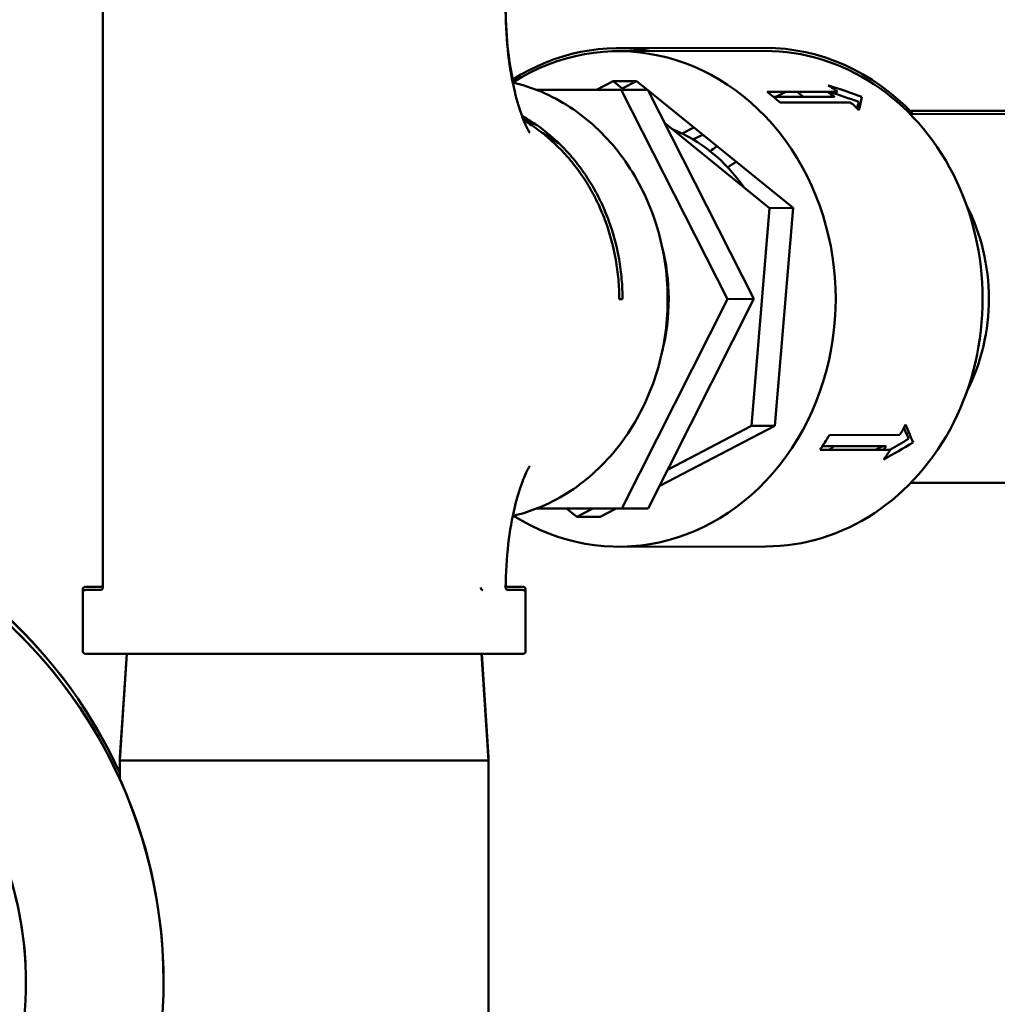
# Model space of a CAD drawing. Units: millimetres. Extents: x -1072 to 6600, y -417 to 3828.
# Drawn here: x 2547 to 2707, y 2952 to 3112 of the extents above; entities that cross this region are included whole.
import ezdxf

# ---------------------------------------------------------------- set-up
doc = ezdxf.new("R2010")
doc.units = ezdxf.units.MM
doc.header["$LTSCALE"] = 100
doc.layers.add('0-50', color=7, linetype='Continuous', lineweight=50)

msp = doc.modelspace()

# ---------------------------------------------------------------- linework, layer by layer
at = {"layer": '0-50'}
for p, q in [((2560.54, 3113.84), (2560.54, 3019.64)), ((2644.79, 3107.82), (2668.82, 3107.86)), ((2644.79, 3107.32), (2668.82, 3107.36)), ((2643.98, 3102.45), (2641.25, 3101.03)), ((2643.98, 3102.45), (2647.82, 3102.45)), ((2645.73, 3101.03), (2643.98, 3102.45)), ((2647.82, 3102.45), (2645.48, 3101.23)), ((2649.58, 3101.03), (2647.82, 3102.45)), ((2631.38, 3101.03), (2649.64, 3101.03)), ((2631.39, 3101.03), (2632.31, 3101.03)), ((2631.4, 3101.03), (2645.32, 3101.02)), ((2631.92, 3101.03), (2631.4, 3101.03)), ((2633.48, 3101.03), (2631.92, 3101.03)), ((2632.31, 3101.03), (2634.85, 3101.03)), ((2632.83, 3101.03), (2632.37, 3101.03)), ((2632.37, 3101.03), (2633.93, 3101.03)), ((2634.4, 3101.03), (2632.83, 3101.03)), ((2633.93, 3101.03), (2633.48, 3101.03)), ((2635.32, 3101.03), (2634.13, 3101.03)), ((2634.13, 3101.03), (2634.55, 3101.03)), ((2634.85, 3101.03), (2634.4, 3101.03)), ((2634.55, 3101.03), (2635.74, 3101.03)), ((2635.44, 3101.03), (2634.66, 3101.03)), ((2634.66, 3101.03), (2635.32, 3101.03)), ((2636.09, 3101.03), (2635.44, 3101.03)), ((2635.74, 3101.03), (2636.4, 3101.03)), ((2637.29, 3101.03), (2636.09, 3101.03)), ((2636.4, 3101.03), (2637.17, 3101.03)), ((2637.17, 3101.03), (2636.52, 3101.03)), ((2636.52, 3101.03), (2637.71, 3101.03)), ((2637.71, 3101.03), (2637.29, 3101.03)), ((2649.64, 3101.03), (2645.32, 3101.02)), ((2645.32, 3101.02), (2662.7, 3066.81)), ((2649.64, 3101.03), (2667.02, 3066.82)), ((2673.4, 3081.7), (2649.68, 3100.94)), ((2680.69, 3100.69), (2669.16, 3100.67)), ((2670.59, 3099.84), (2672.2, 3100.67)), ((2674.09, 3100.68), (2675.11, 3099.84)), ((2680.21, 3099.85), (2670.23, 3099.84)), ((2671.3, 3098.93), (2682.81, 3098.95)), ((2692.55, 3097.55), (2720.26, 3097.59)), ((2692.55, 3097.04), (2720.26, 3097.09)), ((2669.56, 3081.69), (2652.39, 3095.62)), ((2655.29, 3093.86), (2657.19, 3094.85)), ((2666.59, 3046.06), (2669.56, 3081.69)), ((2669.56, 3081.69), (2673.4, 3081.7)), ((2670.44, 3046.06), (2673.4, 3081.7)), ((2644.99, 3066.76), (2644.99, 3066.76)), ((2662.7, 3066.81), (2645.42, 3032.55)), ((2645.53, 3066.76), (2645.53, 3066.76)), ((2667.02, 3066.82), (2649.74, 3032.56)), ((2667.02, 3066.82), (2662.7, 3066.81)), ((2651.6, 3036.25), (2670.44, 3046.06)), ((2652.97, 3038.96), (2666.59, 3046.06)), ((2666.59, 3046.06), (2670.44, 3046.06)), ((2690.88, 3044.6), (2679.35, 3044.58)), ((2692.35, 3044.99), (2691.94, 3044.78)), ((2678.23, 3042.75), (2688.63, 3042.76)), ((2688.06, 3042.76), (2686.89, 3042.15)), ((2677.82, 3042.14), (2689.33, 3042.15)), ((2692.64, 3036.74), (2720.36, 3036.79)), ((2645.42, 3032.55), (2631.47, 3032.56)), ((2636.35, 3032.56), (2638.04, 3031.18)), ((2638.04, 3031.18), (2640.68, 3032.56)), ((2641.89, 3031.19), (2644.51, 3032.55)), ((2649.74, 3032.56), (2645.42, 3032.55)), ((2638.04, 3031.18), (2641.89, 3031.19)), ((2644.92, 3026.32), (2668.95, 3026.36)), ((2557.28, 3019.35), (2557.28, 3018.85)), ((2557.28, 3018.85), (2557.28, 3009.23)), ((2622.35, 3019.63), (2622.35, 3019.63)), ((2622.7, 3019.23), (2622.7, 3019.23)), ((2629.67, 3019.35), (2629.67, 3018.85)), ((2629.67, 3018.85), (2629.67, 3009.23)), ((2564.45, 3008.81), (2563.32, 2991.9)), ((2564.48, 3008.81), (2563.32, 2991.39)), ((2622.47, 3008.81), (2623.62, 2991.39)), ((2622.5, 3008.81), (2623.62, 2991.9)), ((2563.32, 2991.9), (2563.32, 2991.39)), ((2563.32, 2991.39), (2563.32, 2988.32)), ((2623.62, 2991.9), (2623.62, 2991.39)), ((2623.62, 2991.39), (2623.62, 2810.63)), ((2547.98, 2955.23), (2547.98, 2955.23)), ((2570.48, 2955.23), (2570.48, 2955.24))]:
    msp.add_line(p, q, dxfattribs=at)
for centre, major_axis, ratio, start_param, end_param in [((2644.86, 3066.82), (0.06, -40.5), 0.876939, 5.777158, 9.930805), ((2644.86, 3067.32), (-0.06, 40.5), 0.876939, 6.125203, 6.789212), ((2668.89, 3067.36), (-0.06, 40.5), 0.876939, 5.533629, 6.283185), ((2668.89, 3066.86), (0.06, -40.5), 0.876939, 0, 3.141593), ((2661.16, 3066.81), (1.52, -40.51), 0.889184, 2.526884, 2.576243), ((2668.89, 3066.86), (0.06, -40.5), 0.876939, 3.710907, 3.710979), ((2649.66, 3066.83), (0.06, -40.5), 0.876939, 2.484582, 2.558656), ((2661.16, 3066.81), (1.52, -39.51), 0.889483, 2.526033, 2.565607), ((2661.17, 3066.85), (0.06, -40.5), 0.876939, 2.435199, 2.484582), ((2621.31, 3066.78), (-0.05, 30.74), 0.876939, 5.892933, 5.979757), ((2645.14, 3066.82), (-0.05, 29.42), 0.876939, 5.382282, 5.94414), ((2666.96, 3066.85), (-0.04, 28.4), 0.876939, 0.337289, 0.407772), ((2674.65, 3066.87), (-0.05, 29.4), 0.876939, 0.557865, 0.608743), ((2674.65, 3066.87), (-0.04, 25.4), 0.876939, 0.49163, 0.562938), ((2678.98, 3066.87), (0.05, -30.15), 0.876939, 1.040782, 2.100811), ((2626.25, 3066.79), (-0.05, 30.59), 0.876939, 4.425711, 4.999067), ((2645.34, 3066.76), (-0.397, 0), 0.000841, 4.21105, 5.781846), ((2661.15, 3066.87), (2.22, -40.48), 0.868604, 0.941415, 0.990774), ((2649.66, 3066.83), (0.06, -40.5), 0.876939, 0.913785, 0.987859), ((2666.96, 3066.85), (-0.04, 28.4), 0.876939, 3.655334, 3.697527), ((2661.17, 3066.85), (0.06, -39.5), 0.876939, 0.894107, 0.913785), ((2661.17, 3066.85), (0.06, -40.5), 0.876939, 0.864403, 0.913785), ((2490.48, 2955.24), (80, 0), 1, 0, 3.141593), ((2490.48, 2956.25), (80, 0), 1, 0.426241, 1.223215), ((2490.48, 2956.24), (80, 0), 1, 0.426241, 1.223215), ((2490.48, 2956.24), (80, 0), 1, 0.426241, 1.223215), ((2490.48, 2956.22), (80, 0), 1, 0.426241, 1.223215), ((2622.7, 3019.63), (0.001, -0.397), 0.876939, 4.71064, 6.281436), ((2622.7, 3019.63), (0.001, -0.397), 0.876939, 4.71064, 6.281436), ((2490.48, 2955.23), (57.5, 0), 1, 0, 0.693566), ((2490.48, 2955.23), (57.5, 0), 1, 5.614568, 6.976787), ((2593.47, 2991.9), (-30.15, 0), 0.000841, 6.283129, 6.330274), ((2593.47, 2991.39), (30.15, 0), 0.000841, 3.141537, 6.283241), ((2593.47, 2991.9), (30.15, 0), 0.000841, 6.236097, 6.283241)]:
    msp.add_ellipse(centre, major_axis=major_axis, ratio=ratio, start_param=start_param, end_param=end_param, dxfattribs=at)
msp.add_ellipse((2490.48, 2955.23), major_axis=(80, 0), ratio=1, dxfattribs=at)
for points, knots in [([(2626.41, 3114.23), (2626.42, 3111.85), (2626.57, 3109.49), (2627.05, 3105.49), (2627.33, 3103.8), (2627.66, 3102.27)], [1.5878326, 1.5878326, 1.5878326, 1.5878326, 1.8126524, 1.8126524, 1.9925663, 1.9925663, 1.9925663, 1.9925663]), ([(2626.41, 3113.84), (2626.42, 3111.43), (2626.57, 3109.02), (2627.1, 3104.58), (2627.46, 3102.53), (2628.28, 3099.1), (2628.73, 3097.69), (2629.5, 3095.62), (2629.85, 3094.89), (2630.24, 3094.15), (2630.35, 3093.99), (2630.35, 3093.99)], [1.5841413, 1.5841413, 1.5841413, 1.5841413, 1.8126524, 1.8126524, 2.0336273, 2.0336273, 2.2349237, 2.2349237, 2.4107265, 2.4107265, 2.5351477, 2.5351477, 2.5351477, 2.5351477]), ([(2627.58, 3031.34), (2628.79, 3031.63), (2629.98, 3031.99), (2634.37, 3033.65), (2637.41, 3035.46), (2642.84, 3040.07), (2645.23, 3042.87), (2649.11, 3049.19), (2650.61, 3052.72), (2652.55, 3060.12), (2652.99, 3064), (2652.79, 3071.72), (2652.14, 3075.56), (2649.81, 3082.82), (2648.13, 3086.24), (2643.91, 3092.3), (2641.37, 3094.94), (2635.69, 3099.17), (2632.56, 3100.77), (2628.71, 3101.93), (2628.14, 3102.09), (2627.56, 3102.22)], [3.345609, 3.345609, 3.345609, 3.345609, 3.461893, 3.461893, 3.781165, 3.781165, 4.10107, 4.10107, 4.421472, 4.421472, 4.742121, 4.742121, 5.062831, 5.062831, 5.383452, 5.383452, 5.703785, 5.703785, 6.023576, 6.023576, 6.07888, 6.07888, 6.07888, 6.07888]), ([(2629.08, 3096.75), (2629.41, 3096.57), (2629.74, 3096.37), (2630.06, 3096.18), (2630.91, 3095.66), (2631.74, 3095.1), (2632.53, 3094.49), (2634.11, 3093.28), (2635.59, 3091.91), (2636.95, 3090.36), (2637.29, 3089.97), (2637.62, 3089.57), (2637.95, 3089.16), (2638.27, 3088.76), (2638.58, 3088.34), (2638.89, 3087.92), (2639.49, 3087.08), (2640.06, 3086.2), (2640.59, 3085.3), (2641.12, 3084.4), (2641.61, 3083.47), (2642.06, 3082.51), (2642.29, 3082.03), (2642.5, 3081.54), (2642.71, 3081.04), (2642.92, 3080.55), (2643.11, 3080.04), (2643.3, 3079.54), (2644.03, 3077.51), (2644.59, 3075.43), (2644.96, 3073.3), (2645.15, 3072.23), (2645.29, 3071.15), (2645.38, 3070.06), (2645.43, 3069.51), (2645.47, 3068.96), (2645.49, 3068.41), (2645.52, 3067.87), (2645.53, 3067.32), (2645.53, 3066.76)], [0.06698178, 0.06698178, 0.06698178, 0.06698178, 0.06822357, 0.06822357, 0.06822357, 0.07147232, 0.07147232, 0.07147232, 0.0779698, 0.0779698, 0.0779698, 0.07959417, 0.07959417, 0.07959417, 0.08121854, 0.08121854, 0.08121854, 0.08446728, 0.08446728, 0.08446728, 0.08771602, 0.08771602, 0.08771602, 0.0893404, 0.0893404, 0.0893404, 0.09096477, 0.09096477, 0.09096477, 0.09746225, 0.09746225, 0.09746225, 0.10071099, 0.10071099, 0.10071099, 0.10233536, 0.10233536, 0.10233536, 0.10395973, 0.10395973, 0.10395973, 0.10395973]), ([(2644.99, 3066.76), (2644.99, 3067.31), (2644.98, 3067.85), (2644.95, 3068.39), (2644.93, 3068.94), (2644.89, 3069.48), (2644.85, 3070.02), (2644.75, 3071.1), (2644.61, 3072.16), (2644.43, 3073.21), (2644.06, 3075.32), (2643.51, 3077.37), (2642.79, 3079.37), (2642.61, 3079.88), (2642.41, 3080.37), (2642.21, 3080.86), (2642, 3081.35), (2641.79, 3081.83), (2641.57, 3082.31), (2641.12, 3083.26), (2640.64, 3084.18), (2640.12, 3085.07), (2639.59, 3085.96), (2639.03, 3086.82), (2638.43, 3087.66), (2638.13, 3088.07), (2637.83, 3088.48), (2637.51, 3088.88), (2637.19, 3089.29), (2636.86, 3089.68), (2636.52, 3090.06), (2635.18, 3091.59), (2633.72, 3092.95), (2632.16, 3094.15), (2631.38, 3094.74), (2630.57, 3095.3), (2629.73, 3095.81), (2629.6, 3095.89), (2629.48, 3095.96), (2629.35, 3096.04)], [0, 0, 0, 0, 0.0016295, 0.0016295, 0.0016295, 0.00325899, 0.00325899, 0.00325899, 0.00651798, 0.00651798, 0.00651798, 0.01303597, 0.01303597, 0.01303597, 0.01466546, 0.01466546, 0.01466546, 0.01629496, 0.01629496, 0.01629496, 0.01955395, 0.01955395, 0.01955395, 0.02281294, 0.02281294, 0.02281294, 0.02444244, 0.02444244, 0.02444244, 0.02607193, 0.02607193, 0.02607193, 0.03258991, 0.03258991, 0.03258991, 0.03584891, 0.03584891, 0.03584891, 0.03633009, 0.03633009, 0.03633009, 0.03633009]), ([(2634.3, 3092.73), (2634.48, 3092.62), (2634.66, 3092.5), (2634.84, 3092.39), (2634.88, 3092.36), (2634.93, 3092.33), (2634.98, 3092.3), (2634.99, 3092.3), (2635, 3092.29), (2635.01, 3092.28), (2635.02, 3092.28), (2635.02, 3092.28), (2635.03, 3092.28), (2635.04, 3092.27), (2635.03, 3092.28), (2635.03, 3092.29), (2635.01, 3092.3), (2634.99, 3092.32), (2634.97, 3092.34), (2634.89, 3092.4), (2634.81, 3092.46), (2634.73, 3092.52), (2634.39, 3092.77), (2634.05, 3093), (2633.7, 3093.22), (2633.24, 3093.51), (2632.77, 3093.78), (2632.3, 3094.04)], [0, 0, 0, 0, 0.000694502, 0.000694502, 0.000694502, 0.000868127, 0.000868127, 0.000868127, 0.000911533, 0.000911533, 0.000911533, 0.000933237, 0.000933237, 0.000933237, 0.00095494, 0.00095494, 0.00095494, 0.001041752, 0.001041752, 0.001041752, 0.001389003, 0.001389003, 0.001389003, 0.002778006, 0.002778006, 0.002778006, 0.004597333, 0.004597333, 0.004597333, 0.004597333]), ([(2626.41, 3019.64), (2626.42, 3022.05), (2626.57, 3024.46), (2627.1, 3028.91), (2627.47, 3030.97), (2628.29, 3034.4), (2628.73, 3035.82), (2629.51, 3037.9), (2629.86, 3038.63), (2630.26, 3039.38), (2630.37, 3039.55), (2630.37, 3039.55)], [4.72426, 4.72426, 4.72426, 4.72426, 4.9527774, 4.9527774, 5.1738709, 5.1738709, 5.3753704, 5.3753704, 5.5513829, 5.5513829, 5.6771832, 5.6771832, 5.6771832, 5.6771832]), ([(2557.28, 3019.35), (2557.28, 3019.39), (2557.29, 3019.44), (2557.31, 3019.52), (2557.33, 3019.56), (2557.38, 3019.62), (2557.41, 3019.65), (2557.46, 3019.69), (2557.48, 3019.7), (2557.51, 3019.71), (2557.52, 3019.72), (2557.55, 3019.73), (2557.56, 3019.73), (2557.58, 3019.74), (2557.59, 3019.74), (2557.6, 3019.74), (2557.61, 3019.74), (2557.62, 3019.74), (2557.63, 3019.75), (2557.64, 3019.75), (2557.65, 3019.75), (2557.67, 3019.75), (2557.67, 3019.75), (2557.7, 3019.75), (2557.73, 3019.75), (2557.91, 3019.75), (2558.17, 3019.75), (2558.96, 3019.76), (2559.53, 3019.76), (2560.24, 3019.76)], [0, 0, 0, 0, 0.012946, 0.012946, 0.025651, 0.025651, 0.038326, 0.038326, 0.044267, 0.044267, 0.049137, 0.049137, 0.052573, 0.052573, 0.057943, 0.057943, 0.063373, 0.063373, 0.07203, 0.07203, 0.091137, 0.091137, 0.148378, 0.148378, 0.320087, 0.320087, 0.836444, 0.836444, 1.404494, 1.404494, 1.404494, 1.404494]), ([(2560.17, 3019.75), (2560.17, 3019.75), (2560.17, 3019.75), (2560.18, 3019.75), (2560.19, 3019.75), (2560.21, 3019.75), (2560.23, 3019.76), (2560.25, 3019.76), (2560.26, 3019.76), (2560.28, 3019.77), (2560.29, 3019.78), (2560.33, 3019.79), (2560.36, 3019.81), (2560.4, 3019.84), (2560.42, 3019.86), (2560.47, 3019.91), (2560.49, 3019.95), (2560.53, 3020.04), (2560.54, 3020.09), (2560.54, 3020.14)], [1.5940772, 1.5940772, 1.5940772, 1.5940772, 1.6277786, 1.6277786, 1.6481269, 1.6481269, 1.655561, 1.655561, 1.6597308, 1.6597308, 1.6642063, 1.6642063, 1.6732786, 1.6732786, 1.6813297, 1.6813297, 1.6948565, 1.6948565, 1.7103648, 1.7103648, 1.7103648, 1.7103648]), ([(2626.41, 3020.09), (2626.41, 3020.07), (2626.42, 3020.04), (2626.44, 3019.98), (2626.46, 3019.94), (2626.51, 3019.87), (2626.54, 3019.84), (2626.59, 3019.81), (2626.61, 3019.8), (2626.64, 3019.78), (2626.66, 3019.78), (2626.68, 3019.77), (2626.69, 3019.76), (2626.71, 3019.76), (2626.72, 3019.76), (2626.73, 3019.75), (2626.74, 3019.75), (2626.75, 3019.75), (2626.76, 3019.75), (2626.77, 3019.75), (2626.77, 3019.75), (2626.78, 3019.75), (2626.78, 3019.75), (2626.78, 3019.75)], [0.0057684, 0.0057684, 0.0057684, 0.0057684, 0.0128587, 0.0128587, 0.0258202, 0.0258202, 0.0387467, 0.0387467, 0.0448404, 0.0448404, 0.0498231, 0.0498231, 0.0532348, 0.0532348, 0.0584444, 0.0584444, 0.0637284, 0.0637284, 0.0722506, 0.0722506, 0.0910539, 0.0910539, 0.1164435, 0.1164435, 0.1164435, 0.1164435]), ([(2626.41, 3019.64), (2626.41, 3019.6), (2626.41, 3019.56), (2626.44, 3019.48), (2626.46, 3019.44), (2626.51, 3019.37), (2626.54, 3019.34), (2626.59, 3019.3), (2626.61, 3019.29), (2626.64, 3019.28), (2626.66, 3019.27), (2626.68, 3019.26), (2626.69, 3019.26), (2626.71, 3019.25), (2626.72, 3019.25), (2626.73, 3019.25), (2626.74, 3019.25), (2626.75, 3019.25), (2626.76, 3019.25), (2626.77, 3019.24), (2626.77, 3019.24), (2626.78, 3019.24), (2626.78, 3019.24), (2626.78, 3019.24)], [0, 0, 0, 0, 0.0128587, 0.0128587, 0.0258202, 0.0258202, 0.0387467, 0.0387467, 0.0448404, 0.0448404, 0.0498231, 0.0498231, 0.0532348, 0.0532348, 0.0584444, 0.0584444, 0.0637284, 0.0637284, 0.0722506, 0.0722506, 0.0910539, 0.0910539, 0.1164435, 0.1164435, 0.1164435, 0.1164435]), ([(2626.71, 3019.76), (2626.83, 3019.76), (2626.96, 3019.76), (2628.38, 3019.76), (2629.11, 3019.75), (2629.27, 3019.75), (2629.28, 3019.75), (2629.29, 3019.75), (2629.3, 3019.75), (2629.32, 3019.75), (2629.32, 3019.74), (2629.34, 3019.74), (2629.34, 3019.74), (2629.36, 3019.74), (2629.36, 3019.74), (2629.39, 3019.73), (2629.4, 3019.73), (2629.43, 3019.71), (2629.45, 3019.71), (2629.48, 3019.69), (2629.5, 3019.68), (2629.55, 3019.64), (2629.57, 3019.61), (2629.62, 3019.55), (2629.64, 3019.51), (2629.66, 3019.44), (2629.67, 3019.39), (2629.67, 3019.35)], [9.888157, 9.888157, 9.888157, 9.888157, 9.989332, 9.989332, 11.130075, 11.130075, 11.188897, 11.188897, 11.218553, 11.218553, 11.226985, 11.226985, 11.231693, 11.231693, 11.236214, 11.236214, 11.242073, 11.242073, 11.247337, 11.247337, 11.254779, 11.254779, 11.265316, 11.265316, 11.277661, 11.277661, 11.290313, 11.290313, 11.290313, 11.290313]), ([(2557.28, 3018.85), (2557.28, 3018.89), (2557.29, 3018.93), (2557.31, 3019.01), (2557.33, 3019.05), (2557.38, 3019.12), (2557.41, 3019.15), (2557.46, 3019.18), (2557.48, 3019.19), (2557.51, 3019.21), (2557.52, 3019.21), (2557.55, 3019.22), (2557.56, 3019.23), (2557.58, 3019.23), (2557.59, 3019.23), (2557.6, 3019.24), (2557.61, 3019.24), (2557.62, 3019.24), (2557.63, 3019.24), (2557.64, 3019.24), (2557.65, 3019.24), (2557.67, 3019.24), (2557.67, 3019.24), (2557.7, 3019.24), (2557.73, 3019.25), (2557.91, 3019.25), (2558.17, 3019.25), (2558.96, 3019.25), (2559.53, 3019.25), (2560.24, 3019.25)], [0, 0, 0, 0, 0.012946, 0.012946, 0.025651, 0.025651, 0.038326, 0.038326, 0.044267, 0.044267, 0.049137, 0.049137, 0.052573, 0.052573, 0.057943, 0.057943, 0.063373, 0.063373, 0.07203, 0.07203, 0.091137, 0.091137, 0.148378, 0.148378, 0.320087, 0.320087, 0.836444, 0.836444, 1.404494, 1.404494, 1.404494, 1.404494]), ([(2560.17, 3019.24), (2560.17, 3019.24), (2560.17, 3019.24), (2560.18, 3019.25), (2560.19, 3019.25), (2560.21, 3019.25), (2560.23, 3019.25), (2560.25, 3019.26), (2560.26, 3019.26), (2560.28, 3019.27), (2560.29, 3019.27), (2560.33, 3019.29), (2560.36, 3019.3), (2560.4, 3019.34), (2560.42, 3019.35), (2560.47, 3019.41), (2560.49, 3019.45), (2560.53, 3019.54), (2560.54, 3019.59), (2560.54, 3019.64)], [1.5940772, 1.5940772, 1.5940772, 1.5940772, 1.6277786, 1.6277786, 1.6481269, 1.6481269, 1.655561, 1.655561, 1.6597308, 1.6597308, 1.6642063, 1.6642063, 1.6732786, 1.6732786, 1.6813297, 1.6813297, 1.6948565, 1.6948565, 1.7103648, 1.7103648, 1.7103648, 1.7103648]), ([(2626.71, 3019.25), (2626.83, 3019.25), (2626.96, 3019.25), (2628.38, 3019.25), (2629.11, 3019.25), (2629.27, 3019.24), (2629.28, 3019.24), (2629.29, 3019.24), (2629.3, 3019.24), (2629.32, 3019.24), (2629.32, 3019.24), (2629.34, 3019.24), (2629.34, 3019.24), (2629.36, 3019.23), (2629.36, 3019.23), (2629.39, 3019.23), (2629.4, 3019.22), (2629.43, 3019.21), (2629.45, 3019.2), (2629.48, 3019.18), (2629.5, 3019.17), (2629.55, 3019.13), (2629.57, 3019.11), (2629.62, 3019.05), (2629.64, 3019.01), (2629.66, 3018.93), (2629.67, 3018.89), (2629.67, 3018.85)], [9.888157, 9.888157, 9.888157, 9.888157, 9.989332, 9.989332, 11.130075, 11.130075, 11.188897, 11.188897, 11.218553, 11.218553, 11.226985, 11.226985, 11.231693, 11.231693, 11.236214, 11.236214, 11.242073, 11.242073, 11.247337, 11.247337, 11.254779, 11.254779, 11.265316, 11.265316, 11.277661, 11.277661, 11.290313, 11.290313, 11.290313, 11.290313]), ([(2629.67, 3009.23), (2629.67, 3009.18), (2629.66, 3009.14), (2629.63, 3009.06), (2629.61, 3009.02), (2629.56, 3008.95), (2629.53, 3008.92), (2629.48, 3008.89), (2629.47, 3008.88), (2629.44, 3008.86), (2629.42, 3008.86), (2629.4, 3008.85), (2629.39, 3008.85), (2629.37, 3008.84), (2629.36, 3008.84), (2629.34, 3008.84), (2629.34, 3008.83), (2629.32, 3008.83), (2629.32, 3008.83), (2629.3, 3008.83), (2629.3, 3008.83), (2629.28, 3008.83), (2629.28, 3008.83), (2629.24, 3008.83), (2629.21, 3008.83), (2629.03, 3008.83), (2628.78, 3008.82), (2627.54, 3008.82), (2626.04, 3008.82), (2622.02, 3008.81), (2619.48, 3008.81), (2613.68, 3008.8), (2610.33, 3008.8), (2603.28, 3008.8), (2599.47, 3008.8), (2591.88, 3008.8), (2588, 3008.8), (2580.65, 3008.8), (2577.09, 3008.8), (2570.72, 3008.81), (2567.84, 3008.81), (2563.1, 3008.81), (2561.19, 3008.82), (2558.56, 3008.82), (2557.84, 3008.82), (2557.68, 3008.83), (2557.67, 3008.83), (2557.65, 3008.83), (2557.65, 3008.83), (2557.63, 3008.83), (2557.62, 3008.83), (2557.61, 3008.83), (2557.6, 3008.84), (2557.59, 3008.84), (2557.58, 3008.84), (2557.56, 3008.85), (2557.55, 3008.85), (2557.52, 3008.86), (2557.5, 3008.87), (2557.47, 3008.89), (2557.45, 3008.9), (2557.4, 3008.94), (2557.37, 3008.96), (2557.33, 3009.03), (2557.31, 3009.06), (2557.28, 3009.14), (2557.28, 3009.18), (2557.28, 3009.23)], [0, 0, 0, 0, 0.012946, 0.012946, 0.025651, 0.025651, 0.038326, 0.038326, 0.044267, 0.044267, 0.049137, 0.049137, 0.052573, 0.052573, 0.057943, 0.057943, 0.063373, 0.063373, 0.07203, 0.07203, 0.091137, 0.091137, 0.148378, 0.148378, 0.320087, 0.320087, 0.836444, 0.836444, 2.004835, 2.004835, 3.145119, 3.145119, 4.28588, 4.28588, 5.426571, 5.426571, 6.567253, 6.567253, 7.707933, 7.707933, 8.84862, 8.84862, 9.989332, 9.989332, 11.130075, 11.130075, 11.188897, 11.188897, 11.218553, 11.218553, 11.226985, 11.226985, 11.231693, 11.231693, 11.236214, 11.236214, 11.242073, 11.242073, 11.247337, 11.247337, 11.254779, 11.254779, 11.265316, 11.265316, 11.277661, 11.277661, 11.290313, 11.290313, 11.290313, 11.290313])]:
    msp.add_open_spline(points, degree=3, knots=knots, dxfattribs=at)
for points in [[(2628.17, 3102.58), (2627.97, 3102.63), (2627.76, 3102.68), (2627.56, 3102.73)], [(2684.66, 3099.84), (2682.86, 3100.52), (2681.03, 3101.15), (2679.18, 3101.74)], [(2684.16, 3099.03), (2682.57, 3099.61), (2680.97, 3100.17), (2679.35, 3100.68)], [(2683.89, 3097.96), (2683.98, 3098.33), (2684.07, 3098.68), (2684.16, 3099.03)], [(2684.17, 3097.69), (2684.36, 3098.45), (2684.53, 3099.17), (2684.66, 3099.84)], [(2634.3, 3092.73), (2633.87, 3093), (2633.43, 3093.25), (2632.98, 3093.49)], [(2692.31, 3043.94), (2692.05, 3044.54), (2691.79, 3045.14), (2691.51, 3045.76)], [(2693.02, 3043.36), (2692.64, 3044.31), (2692.23, 3045.29), (2691.78, 3046.29)], [(2689.21, 3042.15), (2690.26, 3042.74), (2691.29, 3043.33), (2692.31, 3043.94)], [(2687.91, 3042.76), (2687.81, 3042.68), (2687.71, 3042.6), (2687.61, 3042.53)], [(2688.22, 3040.6), (2689.86, 3041.49), (2691.46, 3042.41), (2693.02, 3043.36)], [(2626.41, 3019.64), (2626.41, 3019.64), (2626.41, 3019.64), (2626.41, 3019.64)], [(2622.57, 3019.26), (2622.57, 3019.26), (2622.57, 3019.26), (2622.57, 3019.26)]]:
    msp.add_open_spline(points, degree=3, dxfattribs=at)

doc.saveas('drawing.dxf')
